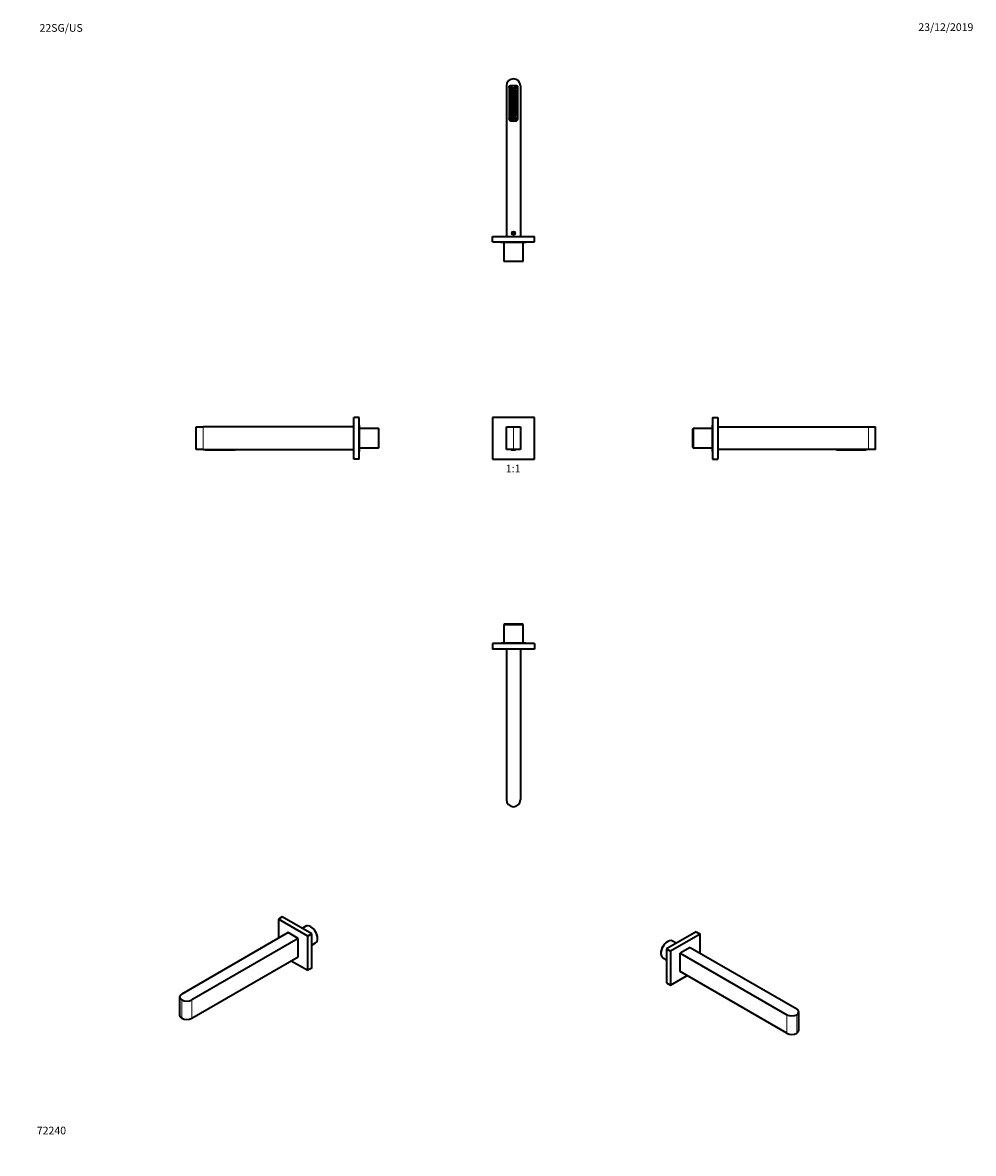
# Model space of a CAD drawing. Units: millimetres. Extents: x 0 to 1478, y 0 to 1758.
import ezdxf
from ezdxf import colors
from ezdxf.entities.mleader import LeaderData, LeaderLine
from ezdxf.enums import TextEntityAlignment as Align
from ezdxf.math import Vec2, Vec3

# ---------------------------------------------------------------- set-up
doc = ezdxf.new("R2010")
doc.units = ezdxf.units.MM
for name, color, linetype in [('DV1_Défaut', 7, 'Continuous'), ('DV2_Défaut', 7, 'Continuous'), ('DV3_Défaut', 7, 'Continuous'), ('DV4_Défaut', 7, 'Continuous'), ('DV5_Défaut', 7, 'Continuous'), ('DV6_Défaut', 7, 'Continuous'), ('DV7_Défaut', 7, 'Continuous'), ('Défaut', 7, 'Continuous')]:
    doc.layers.add(name, color=color, linetype=linetype)
doc.styles.add('SEACAD_ArialB', font='arialbd.ttf')

# ---------------------------------------------------------------- blocks, each defined once
blk = doc.blocks.new('_DOT')
at = {"color": 0}
blk.add_line((0, 0), (-1, 0), dxfattribs=at)
at = {"color": 0, "const_width": 0.333}
blk.add_lwpolyline([(-0.1665, 0, 1), (0.1665, 0, 1)], format="xyb", close=True, dxfattribs=at)
blk = doc.blocks.new('SE')
at = {"layer": 'DV1_Défaut', "color": 7, "linetype": 'Continuous', "lineweight": 35}
for p, q in [((730.5, 1144.2), (730.5, 1079.2)), ((795.5, 1144.2), (730.5, 1144.2)), ((795.5, 1079.2), (795.5, 1144.2)), ((752, 1094.2), (752, 1129.2)), ((752, 1129.2), (763, 1129.2)), ((763, 1129.2), (774, 1129.2)), ((774, 1129.2), (774, 1094.2)), ((763, 1094.2), (752, 1094.2)), ((759.6, 1094.2), (759.6, 1093.9)), ((759.6, 1093.9), (762.6, 1093.9)), ((762.6, 1093.9), (763, 1093.9)), ((774, 1094.2), (763, 1094.2)), ((763, 1093.9), (766, 1093.9)), ((766, 1094.2), (766, 1093.9)), ((730.5, 1079.2), (795.5, 1079.2))]:
    blk.add_line(p, q, dxfattribs=at)
at = {"layer": 'DV1_Défaut', "color": 7, "linetype": 'Continuous', "lineweight": 18}
for p, q in [((763, 1094.2), (763, 1129.2)), ((762.6, 1094.2), (762.6, 1093.9)), ((763, 1094.2), (763, 1093.9))]:
    blk.add_line(p, q, dxfattribs=at)
blk = doc.blocks.new('SE1')
at = {"layer": 'DV2_Défaut', "color": 7, "linetype": 'Continuous', "lineweight": 35}
for p, q in [((752, 1659.5), (752, 1425.5)), ((756.3, 1657.5), (756.3, 1607.4)), ((756.5, 1657.8), (756.6, 1657.8)), ((756.6, 1657.3), (756.5, 1657.3)), ((756.6, 1657.8), (760, 1657.8)), ((756.6, 1657.3), (760, 1657.3)), ((767.6, 1659.5), (758.3, 1659.5)), ((759.6, 1613), (759.6, 1653)), ((760.2, 1657.8), (760, 1657.8)), ((760, 1657.3), (760.2, 1657.3)), ((761.6, 1613.3), (761.6, 1652.8)), ((762.6, 1656), (763, 1656)), ((764.1, 1652.8), (764.1, 1613.3)), ((765.5, 1657.8), (765.6, 1657.8)), ((765.6, 1657.3), (765.5, 1657.3)), ((765.6, 1657.8), (769, 1657.8)), ((765.6, 1657.3), (769, 1657.3)), ((766, 1653), (766, 1613)), ((769.2, 1657.8), (769, 1657.8)), ((769, 1657.3), (769.2, 1657.3)), ((769.3, 1657.5), (769.3, 1608.5)), ((769.6, 1607.4), (769.6, 1657.5)), ((774, 1659.5), (774, 1425.5)), ((756.5, 1608.8), (756.6, 1608.8)), ((756.6, 1608.3), (756.5, 1608.3)), ((756.6, 1608.8), (760, 1608.8)), ((756.6, 1608.3), (760, 1608.3)), ((767.3, 1606.5), (758.3, 1606.5)), ((758.3, 1605.4), (767.6, 1605.4)), ((760.2, 1608.8), (760, 1608.8)), ((760, 1608.3), (760.2, 1608.3)), ((763, 1610), (762.6, 1610)), ((765.5, 1608.8), (765.6, 1608.8)), ((765.6, 1608.3), (765.5, 1608.3)), ((765.6, 1608.8), (769, 1608.8)), ((765.6, 1608.3), (769, 1608.3)), ((769.2, 1608.8), (769, 1608.8)), ((769, 1608.3), (769.2, 1608.3)), ((769, 1607.4), (769, 1607.5)), ((730.5, 1425.5), (795.5, 1425.5)), ((730.5, 1417), (730.5, 1425.5)), ((761, 1430.5), (760.9, 1430.5)), ((761.6, 1432), (761.5, 1432)), ((761.6, 1429.1), (761.5, 1429.1)), ((763, 1431.7), (762, 1431.1)), ((762, 1431.1), (762, 1429.9)), ((762, 1429.9), (763, 1429.4)), ((764, 1431.1), (763, 1431.7)), ((763, 1429.4), (764, 1429.9)), ((764, 1429.9), (764, 1431.1)), ((764.5, 1432), (764.4, 1432)), ((764.5, 1429.1), (764.4, 1429.1)), ((765.1, 1430.5), (765, 1430.5)), ((795.5, 1417), (795.5, 1425.5)), ((730.5, 1417), (795.5, 1417)), ((743.7, 1416.5), (782.2, 1416.5)), ((748, 1416.5), (748, 1387)), ((778, 1387), (778, 1416.5)), ((748, 1387), (778, 1387)), ((748, 1387), (748.5, 1386.5)), ((777.5, 1386.5), (748.5, 1386.5)), ((777.5, 1386.5), (778, 1387))]:
    blk.add_line(p, q, dxfattribs=at)
for centre, radius in [((758.3, 1657.5), 1.9), ((767.3, 1657.5), 1.9), ((758.3, 1608.5), 1.9), ((767.3, 1608.5), 1.9), ((763, 1430.5), 2.75), ((763, 1430.5), 2.6), ((763, 1430.5), 2.1), ((763, 1430.5), 2), ((763, 1430.5), 1.7)]:
    blk.add_circle(centre, radius, dxfattribs=at)
for centre, radius, start, end in [((763, 1659.5), 11, 90, 180), ((763, 1659.5), 11, 0, 90), ((758.3, 1657.5), 2, 90, 180), ((758.3, 1657.5), 1.88, 172.34, 187.66), ((762.6, 1653), 3, 90, 180), ((758.3, 1657.5), 1.88, 352.34, 7.66), ((762.8, 1652.8), 1.25, 0, 180), ((763, 1653), 3, 0, 90), ((767.3, 1657.5), 1.88, 172.34, 187.66), ((767.3, 1657.5), 2, 0, 90), ((767.6, 1657.5), 2, 0, 90), ((767.3, 1657.5), 1.88, 352.34, 7.66), ((758.3, 1608.5), 2, 180, 270), ((758.3, 1607.4), 2, 180, 270), ((758.3, 1608.5), 1.88, 172.34, 187.66), ((758.9, 1607.4), 2, 190.3553, 270), ((763, 1609.5), 5, 226.4408, 234.0959), ((762.6, 1613), 3, 180, 270), ((758.3, 1608.5), 1.88, 352.34, 7.66), ((762.8, 1613.3), 1.25, 180, 0), ((763, 1613), 3, 270, 0), ((767.3, 1608.5), 1.88, 172.34, 187.66), ((763, 1609.5), 5, 305.9041, 313.5592), ((767, 1607.4), 2, 270, 0), ((767.3, 1608.5), 2, 270, 0), ((767.6, 1607.4), 2, 270, 0), ((767.3, 1608.5), 1.88, 352.34, 7.66), ((743.7, 1417.8), 1.25, 216.8699, 270), ((782.2, 1417.8), 1.25, 270, 323.1301)]:
    blk.add_arc(centre, radius, start, end, dxfattribs=at)
at = {"layer": 'DV2_Défaut', "color": 7, "linetype": 'Continuous', "lineweight": 18}
for centre, radius, start, end in [((758.3, 1657.5), 1.86, 7.7287, 172.2713), ((758.3, 1657.5), 1.86, 187.7287, 352.2713), ((758.3, 1657.5), 1.73, 8.3134, 171.6866), ((758.3, 1657.5), 1.73, 188.3134, 351.6866), ((767.3, 1657.5), 1.86, 7.7287, 172.2713), ((767.3, 1657.5), 1.86, 187.7287, 352.2713), ((767.3, 1657.5), 1.73, 8.3134, 171.6866), ((767.3, 1657.5), 1.73, 188.3134, 351.6866), ((758.3, 1608.5), 1.86, 7.7287, 172.2713), ((758.3, 1608.5), 1.86, 187.7287, 352.2713), ((758.3, 1608.5), 1.73, 8.3134, 171.6866), ((758.3, 1608.5), 1.73, 188.3134, 351.6866), ((767.3, 1608.5), 1.86, 7.7287, 172.2713), ((767.3, 1608.5), 1.86, 187.7287, 352.2713), ((767.3, 1608.5), 1.73, 8.3134, 171.6866), ((767.3, 1608.5), 1.73, 188.3134, 351.6866), ((763, 1430.5), 1.57, 255, 195)]:
    blk.add_arc(centre, radius, start, end, dxfattribs=at)
at = {"layer": 'DV2_Défaut', "color": 7, "linetype": 'Continuous', "lineweight": 35}
for centre, start_param, end_param in [((763, 1666), -1.02514, -1.013972), ((763, 1688.9), -0.768737, -0.760251), ((763, 1688.9), 0.760251, 0.768737), ((763, 1666), 1.013972, 1.02514)]:
    blk.add_ellipse(centre, major_axis=(0, -114.6), ratio=0.043619, start_param=start_param, end_param=end_param, dxfattribs=at)
blk = doc.blocks.new('SE2')
at = {"layer": 'DV3_Défaut', "color": 7, "linetype": 'Continuous', "lineweight": 35}
for p, q in [((748.5, 822.9), (748, 822.4)), ((748, 822.4), (778, 822.4)), ((748, 822.4), (748, 792.9)), ((777.5, 822.9), (748.5, 822.9)), ((778, 822.4), (777.5, 822.9)), ((778, 792.9), (778, 822.4)), ((795.5, 792.4), (730.5, 792.4)), ((730.5, 792.4), (730.5, 783.9)), ((782.2, 792.9), (743.7, 792.9)), ((795.5, 792.4), (795.5, 783.9)), ((795.5, 783.9), (730.5, 783.9)), ((752, 783.9), (752, 549.9)), ((774, 783.9), (774, 549.9))]:
    blk.add_line(p, q, dxfattribs=at)
for centre, radius, start, end in [((743.7, 791.6), 1.25, 90, 143.1301), ((782.2, 791.6), 1.25, 36.8699, 90), ((763, 549.9), 11, 180, 270), ((763, 549.9), 11, 270, 0)]:
    blk.add_arc(centre, radius, start, end, dxfattribs=at)
blk = doc.blocks.new('SE3')
at = {"layer": 'DV4_Défaut', "color": 7, "linetype": 'Continuous', "lineweight": 35}
for p, q in [((1072.4, 1144.2), (1072.4, 1079.2)), ((1072.4, 1144.2), (1080.9, 1144.2)), ((1080.9, 1144.2), (1080.9, 1079.2)), ((1042.4, 1126.7), (1041.9, 1126.2)), ((1041.9, 1097.2), (1041.9, 1126.2)), ((1042.4, 1126.7), (1042.4, 1096.7)), ((1071.9, 1126.7), (1042.4, 1126.7)), ((1071.9, 1130.9), (1071.9, 1092.4)), ((1080.9, 1129.2), (1314.9, 1129.2)), ((1314.9, 1129.2), (1325.9, 1129.2)), ((1325.9, 1094.2), (1325.9, 1129.2)), ((1041.9, 1097.2), (1042.4, 1096.7)), ((1042.4, 1096.7), (1071.9, 1096.7)), ((1314.9, 1094.2), (1080.9, 1094.2)), ((1265.4, 1094.2), (1265.4, 1093.9)), ((1265.4, 1093.9), (1268.4, 1093.9)), ((1268.4, 1093.9), (1308.4, 1093.9)), ((1308.4, 1093.9), (1311.4, 1093.9)), ((1311.4, 1094.2), (1311.4, 1093.9)), ((1325.9, 1094.2), (1314.9, 1094.2)), ((1072.4, 1079.2), (1080.9, 1079.2))]:
    blk.add_line(p, q, dxfattribs=at)
at = {"layer": 'DV4_Défaut', "color": 7, "linetype": 'Continuous', "lineweight": 18}
for p, q in [((1314.9, 1094.2), (1314.9, 1129.2)), ((1268.4, 1094.2), (1268.4, 1093.9)), ((1308.4, 1094.2), (1308.4, 1093.9))]:
    blk.add_line(p, q, dxfattribs=at)
at = {"layer": 'DV4_Défaut', "color": 7, "linetype": 'Continuous', "lineweight": 35}
for centre, start, end in [((1073.2, 1130.9), 126.8699, 180), ((1073.2, 1092.4), 180, 233.1301)]:
    blk.add_arc(centre, 1.25, start, end, dxfattribs=at)
blk = doc.blocks.new('SE4')
at = {"layer": 'DV5_Défaut', "color": 7, "linetype": 'Continuous', "lineweight": 35}
for p, q in [((403.6, 367.7), (397.6, 364.2)), ((397.6, 364.2), (397.6, 334.4)), ((443.5, 337.7), (397.6, 364.2)), ((449.5, 341.1), (403.6, 367.7)), ((440.3, 353.1), (434.5, 349.8)), ((448.1, 352.2), (447.8, 352.4)), ((412.8, 343.2), (247.3, 247.7)), ((428.3, 334.2), (262.9, 238.7)), ((428.3, 334.2), (412.8, 343.2)), ((428.3, 305.6), (428.3, 334.2)), ((449.5, 341.1), (443.5, 337.7)), ((443.5, 284.6), (443.5, 337.7)), ((449.5, 288.1), (449.5, 341.1)), ((458.4, 334), (458.4, 334.4)), ((449.5, 323.8), (455.3, 327.1)), ((262.9, 210.1), (428.3, 305.6)), ((417.7, 299.5), (443.5, 284.6)), ((449.5, 288.1), (443.5, 284.6)), ((244.1, 243.2), (244.1, 214.6))]:
    blk.add_line(p, q, dxfattribs=at)
at = {"layer": 'DV5_Défaut', "color": 7, "linetype": 'Continuous', "lineweight": 18}
for p, q in [((247.3, 210.1), (247.3, 238.7)), ((262.9, 238.7), (262.9, 210.1))]:
    blk.add_line(p, q, dxfattribs=at)
at = {"layer": 'DV5_Défaut', "color": 7, "linetype": 'Continuous', "lineweight": 35}
for centre, major_axis, start_param, end_param in [((447.8, 340.1), (-7.5, 13), 3.141593, 6.283185), ((448.1, 340.3), (7.3, -12.6), 0.785398, 2.356194), ((255.1, 243.2), (11, 0), 2.356194, 3.926991), ((255.1, 243.2), (-11, 0), 0.785398, 2.356194), ((255.1, 214.6), (11, 0), 3.141593, 3.926991), ((255.1, 214.6), (11, 0), 3.926991, 5.497787)]:
    blk.add_ellipse(centre, major_axis=major_axis, ratio=0.57735, start_param=start_param, end_param=end_param, dxfattribs=at)
blk = doc.blocks.new('SE5')
at = {"layer": 'DV6_Défaut', "color": 7, "linetype": 'Continuous', "lineweight": 35}
for p, q in [((1047, 344.5), (1001, 318)), ((1053, 341), (1007, 314.5)), ((1047, 344.5), (1053, 341)), ((1053, 311.2), (1053, 341)), ((1001, 318), (1001, 264.9)), ((1001, 318), (1007, 314.5)), ((1002.8, 329.2), (1002.4, 329)), ((1016, 326.6), (1010.3, 329.9)), ((1037.8, 320), (1022.2, 311)), ((1037.8, 320), (1203.3, 224.5)), ((992.2, 311.2), (992.2, 310.8)), ((995.3, 304), (1001, 300.7)), ((1007, 314.5), (1007, 261.4)), ((1022.2, 311), (1187.7, 215.5)), ((1022.2, 282.5), (1022.2, 311)), ((1187.7, 186.9), (1022.2, 282.5)), ((1001, 264.9), (1007, 261.4)), ((1007, 261.4), (1032.8, 276.3)), ((1206.5, 191.4), (1206.5, 220))]:
    blk.add_line(p, q, dxfattribs=at)
at = {"layer": 'DV6_Défaut', "color": 7, "linetype": 'Continuous', "lineweight": 18}
for p, q in [((1187.7, 186.9), (1187.7, 215.5)), ((1203.3, 186.9), (1203.3, 215.5))]:
    blk.add_line(p, q, dxfattribs=at)
at = {"layer": 'DV6_Défaut', "color": 7, "linetype": 'Continuous', "lineweight": 35}
for centre, major_axis, start_param, end_param in [((1002.8, 317), (7.5, 13), 0, 3.141593), ((1002.4, 317.2), (-7.3, -12.6), 3.926991, 5.497787), ((1195.5, 220), (-11, 0), 0.785398, 2.356194), ((1195.5, 220), (-11, 0), 2.356194, 3.926991), ((1195.5, 191.4), (11, 0), 3.926991, 5.497787), ((1195.5, 191.4), (-11, 0), 2.356194, 3.141593)]:
    blk.add_ellipse(centre, major_axis=major_axis, ratio=0.57735, start_param=start_param, end_param=end_param, dxfattribs=at)
blk = doc.blocks.new('SE6')
at = {"layer": 'DV7_Défaut', "color": 7, "linetype": 'Continuous', "lineweight": 35}
for p, q in [((514.8, 1079.2), (514.8, 1144.2)), ((523.3, 1144.2), (514.8, 1144.2)), ((523.3, 1079.2), (523.3, 1144.2)), ((269.8, 1129.2), (280.8, 1129.2)), ((269.8, 1094.2), (269.8, 1129.2)), ((514.8, 1129.2), (280.8, 1129.2)), ((523.8, 1092.4), (523.8, 1130.9)), ((553.3, 1126.7), (523.8, 1126.7)), ((553.3, 1126.7), (553.3, 1096.7)), ((553.8, 1126.2), (553.3, 1126.7)), ((553.8, 1097.2), (553.8, 1126.2)), ((280.8, 1094.2), (269.8, 1094.2)), ((280.8, 1094.2), (514.8, 1094.2)), ((284.3, 1094.2), (284.3, 1093.9)), ((284.3, 1093.9), (287.3, 1093.9)), ((287.3, 1093.9), (327.3, 1093.9)), ((327.3, 1093.9), (330.3, 1093.9)), ((330.3, 1094.2), (330.3, 1093.9)), ((523.8, 1096.7), (553.3, 1096.7)), ((553.3, 1096.7), (553.8, 1097.2)), ((523.3, 1079.2), (514.8, 1079.2))]:
    blk.add_line(p, q, dxfattribs=at)
at = {"layer": 'DV7_Défaut', "color": 7, "linetype": 'Continuous', "lineweight": 18}
for p, q in [((280.8, 1129.2), (280.8, 1094.2)), ((287.3, 1094.2), (287.3, 1093.9)), ((327.3, 1094.2), (327.3, 1093.9))]:
    blk.add_line(p, q, dxfattribs=at)
at = {"layer": 'DV7_Défaut', "color": 7, "linetype": 'Continuous', "lineweight": 35}
for centre, start, end in [((522.5, 1130.9), 0, 53.1301), ((522.5, 1092.4), 306.8699, 0)]:
    blk.add_arc(centre, 1.25, start, end, dxfattribs=at)

msp = doc.modelspace()

# ---------------------------------------------------------------- block references
at = {"layer": 'Défaut'}
for name in ['SE1', 'SE6', 'SE', 'SE3', 'SE2', 'SE4', 'SE5']:
    msp.add_blockref(name, (0, 0), dxfattribs=at)

# ---------------------------------------------------------------- texts
at = {"layer": 'Défaut', "color": 7, "linetype": 'Continuous', "lineweight": 35, "style": 'SEACAD_ArialB'}
msp.add_text('1:1', height=12, dxfattribs=at).set_placement((751.1, 1070.7), align=Align.TOP_LEFT)

# ---------------------------------------------------------------- leaders
at = {"layer": 'Défaut', "color": 7, "linetype": 'Continuous', "lineweight": 18}
ml = msp.add_multileader_mtext('Standard', dxfattribs=at)
ml.set_content('{\\pxsm0.9;\\fSolid Edge ISO|b1||i0||c0|p34;\\W1.;23/12/2019\\P}', color=256)
ml.set_leader_properties()
ml.set_arrow_properties(name='DOT')
ml.build(insert=Vec2(0, 0))
ml.multileader.update_dxf_attribs({"leader_type": 0, "dogleg_length": 0, "arrow_head_size": 12})
ctx = ml.context
ctx.base_point, ctx.char_height, ctx.arrow_head_size, ctx.landing_gap_size = Vec3(1390.4, 1750.7), 12, 12, 4.2
notes = []
notes.append((ctx, [(0, (0, 0, 0), (0, 0), (1, 0), 1, [])]))
ctx.mtext.insert = Vec3(1392.4, 1756.8)
ml = msp.add_multileader_mtext('Standard', dxfattribs=at)
ml.set_content('{\\pxsm0.9;\\fArial|b1||i0||c0|p34;\\W1.;22SG/US\\P}', color=256)
ml.set_leader_properties()
ml.set_arrow_properties(name='DOT')
ml.build(insert=Vec2(0, 0))
ml.multileader.update_dxf_attribs({"leader_type": 0, "dogleg_length": 0, "arrow_head_size": 12})
ctx = ml.context
ctx.base_point, ctx.char_height, ctx.arrow_head_size, ctx.landing_gap_size = Vec3(24.3, 1749.5), 12, 12, 4.2
notes.append((ctx, [(0, (0, 0, 0), (0, 0), (1, 0), 1, [])]))
ctx.mtext.insert = Vec3(26.3, 1755.6)
ml = msp.add_multileader_mtext('Standard', dxfattribs=at)
ml.set_content('{\\pxsm0.9;\\fArial|b1||i0||c0|p34;\\W1.;72240\\P}', color=256)
ml.set_leader_properties()
ml.set_arrow_properties(name='DOT')
ml.build(insert=Vec2(0, 0))
ml.multileader.update_dxf_attribs({"leader_type": 0, "dogleg_length": 0, "arrow_head_size": 12})
ctx = ml.context
ctx.base_point, ctx.char_height, ctx.arrow_head_size, ctx.landing_gap_size = Vec3(20.1, 35.4), 12, 12, 4.2
notes.append((ctx, [(0, (0, 0, 0), (0, 0), (1, 0), 1, [])]))
ctx.mtext.insert = Vec3(22.1, 41.5)
for ctx, leaders in notes:
    for number, flags, end, landing, length, lines in leaders:
        leader = LeaderData()
        leader.index, (leader.has_last_leader_line, leader.has_dogleg_vector, leader.attachment_direction) = number, flags
        leader.last_leader_point, leader.dogleg_vector, leader.dogleg_length = Vec3(end), Vec3(landing), length
        for number, points, colour, breaks in lines:
            line = LeaderLine()
            line.index, line.vertices, line.color, line.breaks = number, Vec3.list(points), colors.encode_raw_color(colour), breaks
            leader.lines.append(line)
        ctx.leaders.append(leader)

doc.saveas('drawing.dxf')
